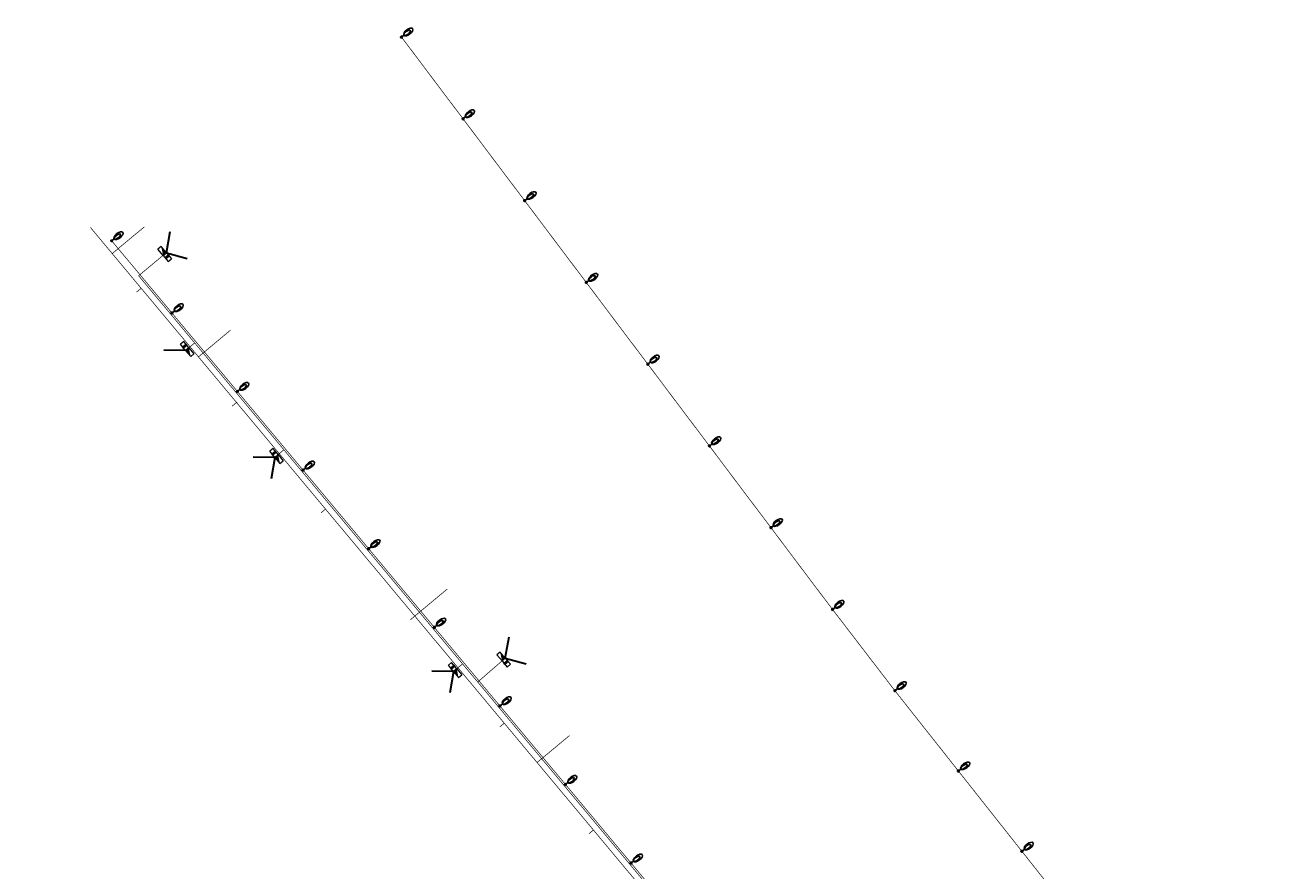
# Model space of a CAD drawing. Units: metres. Extents: x 546365 to 546985, y 6581646 to 6582428.
# Drawn here: x 546365 to 546733, y 6582180 to 6582428 of the extents above; entities that cross this region are included whole.
import ezdxf

# ---------------------------------------------------------------- set-up
doc = ezdxf.new("R2010")
doc.units = ezdxf.units.M
doc.linetypes.add('DASHED2', pattern=[9.525, 6.35, -3.175])
doc.layers.add('-0_MP_W1', color=204, linetype='ELEKTER', lineweight=30)
doc.layers.add('-0_S1', color=6, linetype='SIDEKANAL1', lineweight=30)
doc.layers.add('-0_TV_W11', color=94, linetype='TÄNAVAVALGUSTUS')
doc.layers.add('txt_text', color=7, linetype='Continuous')
doc.styles.add('ROMANC', font='ARIAL.TTF')
doc.styles.add('S', font='ARIAL.TTF')
doc.styles.add('sõidutee mõõt', font='ARIAL.TTF', dxfattribs={"height": 2})
doc.linetypes.add('ELEKTER', pattern='A,20,-5.08,["W1",S,S=2.54,R=0,X=-2.54,Y=-1.27],-5.08', length=30.16)
doc.linetypes.add('SIDEKANAL1', pattern='A,2.5,-1.5,["S1",ROMANC,S=2,R=0,X=-0.8,Y=-0.8],-3,7.5', length=14.5)
doc.linetypes.add('TÄNAVAVALGUSTUS', pattern='A,10,-0.3,["W11",ROMANC,S=1,R=0,X=0,Y=-0.5],-3', length=13.3)

# ---------------------------------------------------------------- blocks, each defined once
blk = doc.blocks.new('A$C4B6B73B7')
at = {"layer": '-0_TV_W11', "linetype": 'Continuous'}
h = blk.add_hatch(color=256, dxfattribs=at)
edge = h.paths.add_edge_path()
edge.add_arc((0, 0), 0.25, 0, 360)
blk.add_line((-0.15, -0.2), (-0.5, -0.69), dxfattribs=at)
blk.add_circle((0, 0), 0.25, dxfattribs=at)
for centre, major_axis, ratio in [((-1.35, -1.89), (-0.85, -1.2), 0.47408), ((-1.12, -1.56), (-0.617, -0.866), 0.386296)]:
    blk.add_ellipse(centre, major_axis=major_axis, ratio=ratio, dxfattribs=at)
blk = doc.blocks.new('A$C1CAD10A8')
at = {"layer": '-0_MP_W1', "lineweight": 15}
blk.add_hatch(color=256, dxfattribs=at).paths.add_polyline_path([(0.37, -1.78), (0.62, -1.37), (-0.45, -0.73), (-0.7, -1.14)])
for p, q in [((0, 0), (-1.22, -2)), ((0, 0), (1.22, 2)), ((1.07, -0.65), (0, 0)), ((0, 0), (1.07, -0.65)), ((1.07, -0.65), (2.29, 1.35)), ((1.22, 2), (2.29, 1.35)), ((-0.15, -2.65), (-1.22, -2)), ((1.07, -0.65), (-0.15, -2.65))]:
    blk.add_line(p, q, dxfattribs=at)
blk.add_lwpolyline([(0.37, -1.78), (0.62, -1.37), (-0.45, -0.73), (-0.7, -1.14)], close=True, dxfattribs=at)
blk.add_solid([(1.07, -0.65), (0, 0), (1.22, 2)], dxfattribs=at)

msp = doc.modelspace()

# ---------------------------------------------------------------- linework, layer by layer
at = {"layer": '-0_MP_W1', "color": 140, "linetype": 'DASHED2'}
for p, q in [((546406.33, 6582361.2), (546407.82, 6582369.68)), ((546406.33, 6582361.19), (546414.64, 6582358.91)), ((546411.94, 6582332.55), (546403.32, 6582332.66)), ((546438.1, 6582301.22), (546429.48, 6582301.33)), ((546438.1, 6582301.22), (546436.61, 6582292.74)), ((546505.6, 6582242.35), (546507.09, 6582250.83)), ((546505.6, 6582242.34), (546513.91, 6582240.06)), ((546490.42, 6582238.46), (546481.81, 6582238.57)), ((546490.42, 6582238.46), (546488.93, 6582229.97))]:
    msp.add_line(p, q, dxfattribs=at)
at = {"layer": '-0_MP_W1', "ltscale": 0.5, "const_width": 0.2}
for points in [[(546398.2, 6582354.44), (546405.36, 6582360.41)], [(546398.2, 6582354.44), (546618.92, 6582089.82), (546642.67, 6582062.2), (546717.31, 6581970.78), (546719.07, 6581968.76), (546732.9, 6581972.27), (546733.25, 6581970.91)], [(546412.88, 6582333.31), (546414.58, 6582334.73)], [(546439.06, 6582302.03), (546440.74, 6582303.43)], [(546497.52, 6582235.36), (546504.64, 6582241.54)], [(546491.38, 6582239.26), (546493.09, 6582240.69)]]:
    msp.add_lwpolyline(points, dxfattribs=at)
at = {"layer": '-0_S1', "ltscale": 0.5, "const_width": 0.2}
for points in [[(546384.07, 6582368.61), (546615.65, 6582091.01), (546645.32, 6582055.4), (546717.48, 6581966.94)], [(546390.46, 6582360.94), (546399.88, 6582368.78)], [(546397.62, 6582349.67), (546398.95, 6582350.78)], [(546415.73, 6582330.66), (546425.13, 6582338.53)], [(546425.57, 6582316.21), (546427.08, 6582317.46)], [(546451.64, 6582284.98), (546452.94, 6582286.06)], [(546479.11, 6582254.69), (546488.62, 6582262.62)], [(546477.8, 6582253.6), (546479.11, 6582254.69)], [(546503.99, 6582222.19), (546505.3, 6582223.29)], [(546514.91, 6582211.76), (546524.41, 6582219.68)], [(546530.1, 6582190.89), (546531.41, 6582191.99)]]:
    msp.add_lwpolyline(points, dxfattribs=at)
at = {"layer": '-0_TV_W11', "const_width": 0.2}
for points in [[(546475.19, 6582424.4), (546493.23, 6582400.43)], [(546493.23, 6582400.43), (546511.27, 6582376.46)], [(546511.27, 6582376.46), (546529.31, 6582352.49)], [(546390.31, 6582364.68), (546407.93, 6582343.56), (546427.14, 6582320.52), (546446.36, 6582297.48), (546465.57, 6582274.45), (546484.79, 6582251.41), (546504.01, 6582228.37), (546523.22, 6582205.33), (546542.44, 6582182.29), (546561.65, 6582159.26), (546580.87, 6582136.22), (546600.09, 6582113.18), (546619.3, 6582090.14), (546643.05, 6582062.52), (546662.02, 6582039.28), (546681, 6582016.05), (546699.97, 6581992.81), (546717.7, 6581971.1)], [(546529.31, 6582352.49), (546547.35, 6582328.52)], [(546547.33, 6582328.55), (546565.37, 6582304.58)], [(546565.37, 6582304.58), (546583.41, 6582280.61)], [(546583.41, 6582280.6), (546601.45, 6582256.63)], [(546601.45, 6582256.64), (546619.71, 6582232.83)], [(546619.71, 6582232.83), (546638.31, 6582209.29)], [(546638.31, 6582209.29), (546656.91, 6582185.76)], [(546656.91, 6582185.76), (546675.52, 6582162.22)]]:
    msp.add_lwpolyline(points, dxfattribs=at)

# ---------------------------------------------------------------- block references
at = {"layer": '-0_MP_W1', "ltscale": 0.2, "xscale": -1}
for p, rotation in [((546406.33, 6582361.2), 8.521520884133855), ((546411.94, 6582332.55), 188.5215208801787), ((546438.1, 6582301.22), 188.5215208801787), ((546490.42, 6582238.46), 188.5215208801795), ((546505.6, 6582242.35), 8.521520884132336)]:
    msp.add_blockref('A$C1CAD10A8', p, dxfattribs=dict(at, rotation=rotation))
at = {"layer": '-0_TV_W11', "linetype": 'Continuous', "lineweight": 0, "xscale": 1.079999999632929, "yscale": 1.080000000540167, "zscale": 1.08, "rotation": 162.5356784852485}
for p in [(546475.19, 6582424.4), (546493.23, 6582400.43), (546511.28, 6582376.46), (546390.31, 6582364.68), (546529.32, 6582352.48), (546407.93, 6582343.56), (546547.35, 6582328.52), (546427.14, 6582320.52), (546565.37, 6582304.58), (546446.36, 6582297.48), (546583.41, 6582280.6), (546465.57, 6582274.45), (546601.46, 6582256.63), (546484.79, 6582251.41), (546619.71, 6582232.83), (546504.01, 6582228.37), (546638.31, 6582209.29), (546523.22, 6582205.33), (546656.91, 6582185.76), (546542.44, 6582182.29)]:
    msp.add_blockref('A$C4B6B73B7', p, dxfattribs=at)

# ---------------------------------------------------------------- texts
at = {"layer": 'txt_text', "char_height": 2, "width": 19.1874, "attachment_point": 1, "rotation": 310.9788, "style": 'sõidutee mõõt'}
for insert in [(546577.81, 6582340.21), (546364.96, 6582323.13), (546444.05, 6582228.49), (546483.86, 6582181.75)]:
    msp.add_mtext('\\A1;', dxfattribs=dict(at, insert=insert))

doc.saveas('drawing.dxf')
